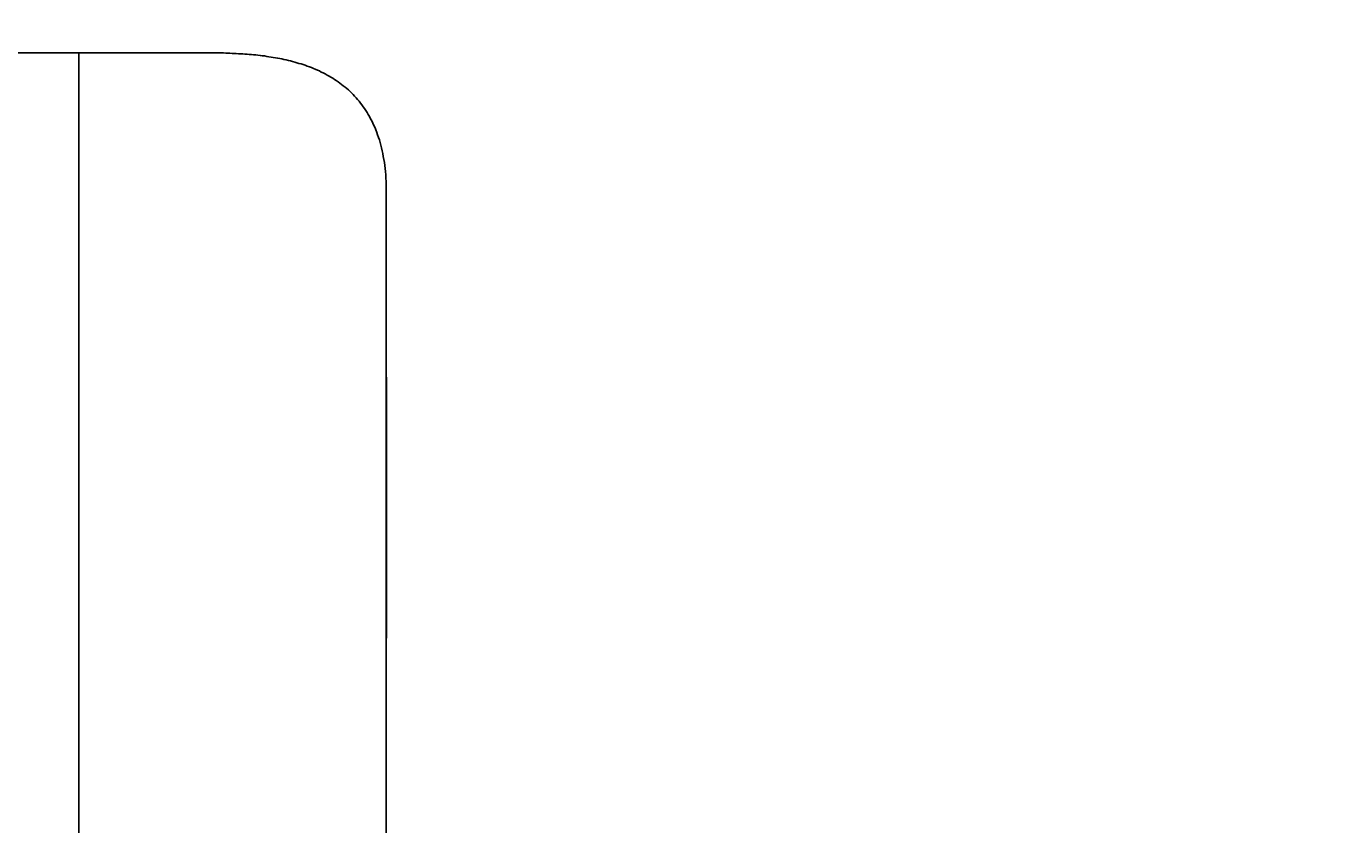
# Model space of a CAD drawing. Extents: x 0 to 2585, y -1941 to 2970.
# Drawn here: x 1405 to 1480, y 1217 to 1262 of the extents above; entities that cross this region are included whole.
import ezdxf

# ---------------------------------------------------------------- set-up
doc = ezdxf.new("R2010")
doc.units = 0
doc.header["$LTSCALE"] = 10
doc.layers.get('0').update_dxf_attribs({"linetype": 'CONTINUOUS'})
doc.layers.get('DEFPOINTS').update_dxf_attribs({"linetype": 'CONTINUOUS'})
for name, color, linetype in [('レイヤー_1', 7, 'CONTINUOUS'), ('寸法', 3, 'CONTINUOUS'), ('文字', 4, 'CONTINUOUS')]:
    doc.layers.add(name, color=color, linetype=linetype)
doc.styles.add('JAPANESE', font='romans.shx', dxfattribs={"bigfont": 'bigfont.shx'})
doc.dimstyles.get("Standard").update_dxf_attribs({"dimtxt": 0.18, "dimasz": 0.18, "dimexe": 0.18, "dimexo": 0.0625, "dimgap": 0.09, "dimtad": 0, "dimtih": 1, "dimtoh": 1, "dimzin": 0, "dimcen": 0.09, "dimazin": 3, "dimtfac": 1, "dimtofl": 0, "dimtmove": 0, "dimatfit": 3})

# ---------------------------------------------------------------- blocks, each defined once
blk = doc.blocks.new('_OPEN30')
at = {"color": 0, "linetype": 'BYBLOCK'}
for p, q in [((-1, 0.2679), (0, 0)), ((0, 0), (-1, -0.2679)), ((0, 0), (-1, 0))]:
    blk.add_line(p, q, dxfattribs=at)
blk = doc.blocks.new('*U43')
at = {"layer": '寸法', "color": 0, "style": 'JAPANESE'}
blk.add_text('55', height=25, dxfattribs=at).set_placement((1437.938, 1313.259))
blk = doc.blocks.new('*D9')
at = {"layer": 'DEFPOINTS', "color": 0}
for p in [(1381.509, 1303.259), (1381.509, 1253.25), (1326.69, 1177.066)]:
    blk.add_point(p, dxfattribs=at)
at = {"layer": '寸法', "color": 0}
for p, q in [((1301.69, 1303.259), (1276.69, 1303.259)), ((1326.69, 1197.066), (1326.69, 1303.259)), ((1326.69, 1303.259), (1381.509, 1303.259)), ((1381.509, 1273.25), (1381.509, 1303.259)), ((1406.509, 1303.259), (1491.985, 1303.259))]:
    blk.add_line(p, q, dxfattribs=at)
at = {"layer": '寸法', "color": 0, "xscale": 25, "yscale": 25, "zscale": 25}
blk.add_blockref('_OPEN30', (1326.69, 1303.259), dxfattribs=at)
at = {"layer": '寸法', "color": 0, "xscale": 25, "yscale": 25, "zscale": 25, "rotation": 180}
blk.add_blockref('_OPEN30', (1381.509, 1303.259), dxfattribs=at)
at = {"layer": '文字'}
blk.add_blockref('*U43', (0, 0), dxfattribs=at)

msp = doc.modelspace()

# ---------------------------------------------------------------- linework, layer by layer
at = {"layer": 'レイヤー_1'}
msp.add_line((1425.587, 1227.326), (1425.587, 1242.147), dxfattribs=at)
for points in [[(1413.77, 1260.56, 0), (1413.75, 1260.56, 0), (1413.71, 1260.56, 0), (1413.65, 1260.56, 0), (1413.55, 1260.56, 0), (1413.43, 1260.56, 0), (1413.29, 1260.56, 0), (1413.12, 1260.56, 0), (1412.93, 1260.56, 0), (1412.71, 1260.56, 0), (1412.47, 1260.56, 0), (1412.21, 1260.56, 0), (1411.93, 1260.56, 0), (1411.62, 1260.56, 0), (1411.29, 1260.56, 0), (1410.94, 1260.56, 0), (1410.57, 1260.56, 0), (1410.18, 1260.56, 0), (1409.77, 1260.56, 0), (1409.33, 1260.56, 0), (1408.88, 1260.56, 0), (1408.42, 1260.56, 0), (1407.93, 1260.56, 0), (1407.42, 1260.56, 0), (1406.9, 1260.56, 0), (1406.36, 1260.56, 0), (1405.81, 1260.56, 0), (1405.23, 1260.56, 0), (1404.65, 1260.56, 0)], [(1408.1, 1260.56, 0), (1408.1, 1260.53, 0), (1408.1, 1260.46, 0), (1408.1, 1260.34, 0), (1408.1, 1260.17, 0), (1408.1, 1259.96, 0), (1408.1, 1259.7, 0), (1408.1, 1259.4, 0), (1408.1, 1259.05, 0), (1408.1, 1258.66, 0), (1408.1, 1258.23, 0), (1408.1, 1257.76, 0), (1408.1, 1257.25, 0), (1408.1, 1256.69, 0), (1408.1, 1256.1, 0), (1408.1, 1255.47, 0), (1408.1, 1254.8, 0), (1408.1, 1254.1, 0), (1408.1, 1253.36, 0), (1408.1, 1252.58, 0), (1408.1, 1251.77, 0), (1408.1, 1250.93, 0), (1408.1, 1250.05, 0), (1408.1, 1249.15, 0), (1408.1, 1248.21, 0), (1408.1, 1247.24, 0), (1408.1, 1246.24, 0), (1408.1, 1245.21, 0), (1408.1, 1244.15, 0), (1408.1, 1243.06, 0), (1408.1, 1241.95, 0), (1408.1, 1240.82, 0), (1408.1, 1239.65, 0), (1408.1, 1238.47, 0), (1408.1, 1237.26, 0), (1408.1, 1236.02, 0), (1408.1, 1234.77, 0), (1408.1, 1233.49, 0), (1408.1, 1232.2, 0), (1408.1, 1230.88, 0), (1408.1, 1229.54, 0), (1408.1, 1228.19, 0), (1408.1, 1226.82, 0), (1408.1, 1225.43, 0), (1408.1, 1224.03, 0), (1408.1, 1222.61, 0), (1408.1, 1221.18, 0), (1408.1, 1219.73, 0), (1408.1, 1218.27, 0), (1408.1, 1216.8, 0), (1408.1, 1215.32, 0)], [(1425.57, 1252.69, 0), (1425.57, 1252.88, 0), (1425.57, 1253.08, 0), (1425.56, 1253.27, 0), (1425.55, 1253.46, 0), (1425.54, 1253.64, 0), (1425.52, 1253.83, 0), (1425.5, 1254, 0), (1425.48, 1254.18, 0), (1425.46, 1254.35, 0), (1425.43, 1254.52, 0), (1425.4, 1254.69, 0), (1425.37, 1254.85, 0), (1425.34, 1255.01, 0), (1425.3, 1255.17, 0), (1425.26, 1255.32, 0), (1425.22, 1255.47, 0), (1425.18, 1255.62, 0), (1425.13, 1255.77, 0), (1425.08, 1255.91, 0), (1425.03, 1256.05, 0), (1424.98, 1256.19, 0), (1424.93, 1256.32, 0), (1424.87, 1256.45, 0), (1424.81, 1256.58, 0), (1424.75, 1256.71, 0), (1424.68, 1256.83, 0), (1424.62, 1256.95, 0), (1424.55, 1257.07, 0), (1424.48, 1257.18, 0), (1424.41, 1257.3, 0), (1424.34, 1257.41, 0), (1424.26, 1257.51, 0), (1424.19, 1257.62, 0), (1424.11, 1257.72, 0), (1424.03, 1257.82, 0), (1423.94, 1257.92, 0), (1423.86, 1258.02, 0), (1423.77, 1258.11, 0), (1423.69, 1258.2, 0), (1423.6, 1258.29, 0), (1423.51, 1258.38, 0), (1423.42, 1258.46, 0), (1423.32, 1258.54, 0), (1423.23, 1258.62, 0), (1423.13, 1258.7, 0), (1423.03, 1258.78, 0), (1422.94, 1258.85, 0), (1422.83, 1258.92, 0), (1422.73, 1258.99, 0), (1422.63, 1259.06, 0), (1422.53, 1259.13, 0), (1422.42, 1259.19, 0), (1422.32, 1259.25, 0), (1422.21, 1259.31, 0), (1422.1, 1259.37, 0), (1421.99, 1259.43, 0), (1421.88, 1259.48, 0), (1421.77, 1259.54, 0), (1421.66, 1259.59, 0), (1421.54, 1259.64, 0), (1421.43, 1259.68, 0), (1421.32, 1259.73, 0), (1421.2, 1259.78, 0), (1421.08, 1259.82, 0), (1420.97, 1259.86, 0), (1420.85, 1259.9, 0), (1420.73, 1259.94, 0), (1420.61, 1259.97, 0), (1420.49, 1260.01, 0), (1420.37, 1260.04, 0), (1420.25, 1260.08, 0), (1420.13, 1260.11, 0), (1420.01, 1260.14, 0), (1419.89, 1260.17, 0), (1419.76, 1260.19, 0), (1419.64, 1260.22, 0), (1419.52, 1260.25, 0), (1419.4, 1260.27, 0), (1419.27, 1260.29, 0), (1419.15, 1260.31, 0), (1419.03, 1260.33, 0), (1418.9, 1260.35, 0), (1418.78, 1260.37, 0), (1418.65, 1260.39, 0), (1418.53, 1260.4, 0), (1418.41, 1260.42, 0), (1418.28, 1260.43, 0), (1418.16, 1260.45, 0), (1418.03, 1260.46, 0), (1417.91, 1260.47, 0), (1417.79, 1260.48, 0), (1417.66, 1260.49, 0), (1417.54, 1260.5, 0), (1417.42, 1260.51, 0), (1417.3, 1260.52, 0), (1417.18, 1260.52, 0), (1417.05, 1260.53, 0), (1416.93, 1260.54, 0), (1416.81, 1260.54, 0), (1416.69, 1260.55, 0), (1416.57, 1260.55, 0), (1416.45, 1260.55, 0), (1416.33, 1260.56, 0), (1416.22, 1260.56, 0), (1416.1, 1260.56, 0), (1415.98, 1260.56, 0), (1415.87, 1260.56, 0), (1415.75, 1260.57, 0), (1415.64, 1260.57, 0), (1415.53, 1260.57, 0), (1415.41, 1260.57, 0), (1415.3, 1260.57, 0), (1415.19, 1260.57, 0), (1415.08, 1260.57, 0), (1414.97, 1260.57, 0), (1414.87, 1260.56, 0), (1414.76, 1260.56, 0), (1414.66, 1260.56, 0), (1414.55, 1260.56, 0), (1414.45, 1260.56, 0), (1414.35, 1260.56, 0), (1414.25, 1260.56, 0), (1414.15, 1260.56, 0), (1414.05, 1260.56, 0), (1413.95, 1260.56, 0), (1413.86, 1260.56, 0), (1413.77, 1260.56, 0)], [(1425.57, 1215.92, 0), (1425.57, 1217.01, 0), (1425.57, 1218.09, 0), (1425.57, 1219.17, 0), (1425.57, 1220.24, 0), (1425.57, 1221.3, 0), (1425.57, 1222.36, 0), (1425.57, 1223.4, 0), (1425.57, 1224.44, 0), (1425.57, 1225.47, 0), (1425.57, 1226.48, 0), (1425.57, 1227.49, 0), (1425.57, 1228.49, 0), (1425.57, 1229.47, 0), (1425.57, 1230.44, 0), (1425.57, 1231.4, 0), (1425.57, 1232.34, 0), (1425.57, 1233.27, 0), (1425.57, 1234.19, 0), (1425.57, 1235.09, 0), (1425.57, 1235.97, 0), (1425.57, 1236.84, 0), (1425.57, 1237.69, 0), (1425.57, 1238.53, 0), (1425.57, 1239.34, 0), (1425.57, 1240.14, 0), (1425.57, 1240.92, 0), (1425.57, 1241.67, 0), (1425.57, 1242.41, 0), (1425.57, 1243.13, 0), (1425.57, 1243.83, 0), (1425.57, 1244.5, 0), (1425.57, 1245.15, 0), (1425.57, 1245.78, 0), (1425.57, 1246.39, 0), (1425.57, 1246.97, 0), (1425.57, 1247.52, 0), (1425.57, 1248.05, 0), (1425.57, 1248.56, 0), (1425.57, 1249.04, 0), (1425.57, 1249.49, 0), (1425.57, 1249.91, 0), (1425.57, 1250.31, 0), (1425.57, 1250.68, 0), (1425.57, 1251.02, 0), (1425.57, 1251.33, 0), (1425.57, 1251.61, 0), (1425.57, 1251.85, 0), (1425.57, 1252.07, 0), (1425.57, 1252.26, 0), (1425.57, 1252.41, 0), (1425.57, 1252.53, 0), (1425.57, 1252.62, 0), (1425.57, 1252.67, 0), (1425.57, 1252.69, 0)]]:
    msp.add_polyline3d(points, dxfattribs=at)

# ---------------------------------------------------------------- dimensions: what is measured, and where the dimension line sits
at = {"layer": '寸法'}
dim = msp.add_linear_dim(base=(1381.509, 1303.259), p1=(1326.69, 1177.066), p2=(1381.509, 1253.25), dimstyle='Standard', dxfattribs=at)
dim.commit()
dim.dimension.update_dxf_attribs({"geometry": '*D9', "text_midpoint": (1461.747, 1325.759)})

doc.saveas('drawing.dxf')
